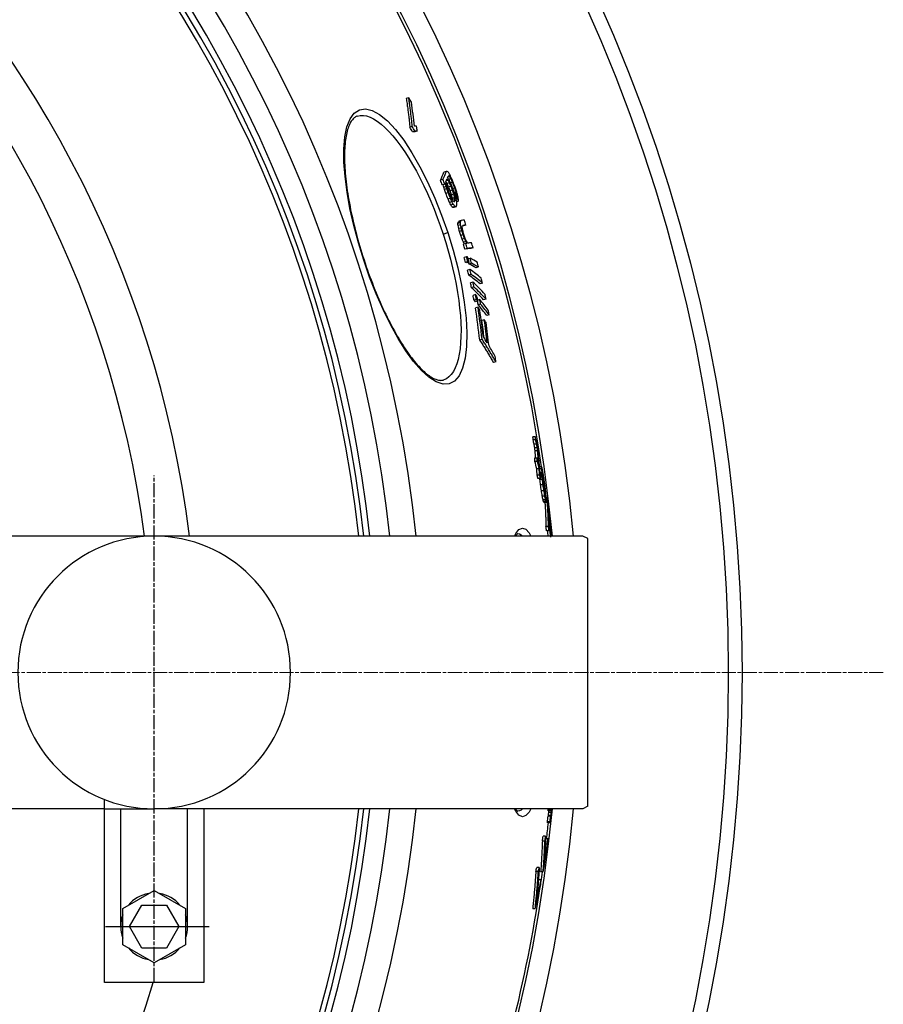
# Model space of a CAD drawing. Units: millimetres. Extents: x -4123 to 15949, y -1373 to 10031.
# Drawn here: x 6068 to 6417, y 1935 to 2333 of the extents above; entities that cross this region are included whole.
import ezdxf

# ---------------------------------------------------------------- set-up
doc = ezdxf.new("R2010")
doc.units = ezdxf.units.MM
doc.linetypes.add('CHAIN', pattern=[0.3543, 0.2362, -0.0295, 0.0591, -0.0295])
doc.linetypes.add('DASH_DOT', pattern=[0.37, 0.24, -0.06, 0.01, -0.06])
doc.layers.add('Středová značka (ISO)', color=1, linetype='DASH_DOT', lineweight=9)

msp = doc.modelspace()

# ---------------------------------------------------------------- linework, layer by layer
for p, q in [((6225.21, 2301.01), (6224.24, 2300.7)), ((6226.67, 2289.42), (6225.7, 2289.1)), ((6227.75, 2287.61), (6226.77, 2287.29)), ((6228.63, 2287.55), (6227.66, 2287.23)), ((6239.01, 2268.1), (6238.05, 2267.78)), ((6240.41, 2271.32), (6239.44, 2271)), ((6241.7, 2269.21), (6241.01, 2268.99)), ((6241.47, 2269.41), (6241.13, 2269.3)), ((6242.26, 2268.35), (6241.38, 2268.06)), ((6239.78, 2266.19), (6238.82, 2265.88)), ((6240.12, 2266.2), (6239.15, 2265.88)), ((6240.33, 2265.24), (6239.37, 2264.93)), ((6240.59, 2264.38), (6239.63, 2264.07)), ((6241.1, 2267.72), (6240.37, 2267.48)), ((6241.64, 2266.76), (6240.68, 2266.45)), ((6242.28, 2265.33), (6241.32, 2265.01)), ((6242.9, 2266.92), (6242.09, 2266.65)), ((6243.8, 2264.62), (6243.04, 2264.37)), ((6241.15, 2262.76), (6240.19, 2262.44)), ((6242.05, 2260.47), (6241.09, 2260.15)), ((6242.89, 2263.8), (6241.92, 2263.49)), ((6243.44, 2262.18), (6242.48, 2261.86)), ((6243.81, 2260.84), (6242.85, 2260.53)), ((6243.88, 2260.27), (6242.92, 2259.96)), ((6244.33, 2262.91), (6243.66, 2262.69)), ((6244.52, 2261.86), (6243.99, 2261.69)), ((6244.56, 2261.2), (6244.16, 2261.07)), ((6242.69, 2259.04), (6241.73, 2258.72)), ((6243.22, 2258.08), (6242.26, 2257.76)), ((6243.8, 2257.22), (6242.83, 2256.9)), ((6244.03, 2257.03), (6243.07, 2256.71)), ((6243.91, 2259.6), (6243.18, 2259.37)), ((6244.35, 2257.02), (6243.38, 2256.71)), ((6245.29, 2259.29), (6244.63, 2259.07)), ((6246.02, 2250.64), (6245.05, 2250.33)), ((6246.11, 2251.07), (6245.15, 2250.75)), ((6246.12, 2249.83), (6245.16, 2249.52)), ((6246.35, 2251.51), (6245.38, 2251.19)), ((6246.36, 2248.62), (6245.39, 2248.31)), ((6248.33, 2249.68), (6247.37, 2249.37)), ((6239.09, 2246.04), (6240.94, 2246.65)), ((6246.66, 2247.42), (6245.7, 2247.11)), ((6247.16, 2245.84), (6246.2, 2245.52)), ((6247.74, 2244.26), (6246.77, 2243.94)), ((6248.26, 2243.08), (6247.3, 2242.77)), ((6248.28, 2242.26), (6247.32, 2241.94)), ((6248.89, 2240.27), (6247.93, 2239.95)), ((6251.19, 2240.54), (6250.23, 2240.23)), ((6248.57, 2236.92), (6247.61, 2236.61)), ((6249.99, 2236.25), (6249.24, 2236.01)), ((6207.19, 2235.6), (6207.05, 2235.55)), ((6249.11, 2234.94), (6248.14, 2234.62)), ((6249.58, 2234.72), (6248.62, 2234.4)), ((6250.52, 2234.27), (6249.55, 2233.95)), ((6253.33, 2232.77), (6252.37, 2232.46)), ((6249.92, 2231.77), (6248.95, 2231.45)), ((6250.4, 2229.8), (6249.43, 2229.48)), ((6251.12, 2226.66), (6250.15, 2226.34)), ((6251.54, 2224.71), (6250.57, 2224.4)), ((6254.97, 2226.26), (6254.01, 2225.94)), ((6252.17, 2221.63), (6251.2, 2221.31)), ((6252.54, 2219.71), (6251.57, 2219.4)), ((6253.11, 2219.06), (6252.14, 2218.74)), ((6253.18, 2216.54), (6252.21, 2216.22)), ((6253.88, 2219.66), (6253.05, 2219.38)), ((6254.24, 2217.74), (6253.27, 2217.43)), ((6256.42, 2219.81), (6255.46, 2219.5)), ((6257.68, 2213.47), (6256.72, 2213.16)), ((6255.71, 2211.46), (6254.74, 2211.14)), ((6254.84, 2203.58), (6253.87, 2203.26)), ((6260.4, 2194.5), (6259.43, 2194.18)), ((6239.35, 2187.2), (6239.35, 2187.2)), ((6276.32, 2164.28), (6275.3, 2164.28)), ((6276.46, 2162.97), (6275.44, 2162.97)), ((6276.81, 2161.31), (6275.8, 2161.31)), ((6277.07, 2159.86), (6276.06, 2159.86)), ((6277.23, 2158.61), (6276.22, 2158.61)), ((6277.06, 2155.63), (6276.04, 2155.63)), ((6277.16, 2154.32), (6276.15, 2154.32)), ((6277.87, 2151.4), (6276.86, 2151.4)), ((6278.06, 2148.78), (6277.05, 2148.78)), ((6278.81, 2152.1), (6278.01, 2152.1)), ((6278.84, 2151.28), (6278.1, 2151.28)), ((6279.14, 2149.73), (6278.45, 2149.73)), ((6278.97, 2149.58), (6278.48, 2149.58)), ((6279.25, 2149.9), (6279.14, 2149.9)), ((6278.37, 2147.45), (6277.36, 2147.45)), ((6279.19, 2147), (6278.18, 2147)), ((6278.66, 2147.94), (6278.34, 2147.94)), ((6279.43, 2144.94), (6278.42, 2144.94)), ((6279.05, 2148.45), (6278.62, 2148.45)), ((6279.63, 2148.01), (6279.27, 2148.01)), ((6279.87, 2146.48), (6279.55, 2146.48)), ((6280, 2145.58), (6279.71, 2145.58)), ((6279.77, 2142.53), (6278.76, 2142.53)), ((6280.22, 2143.8), (6280.03, 2143.8)), ((6280.32, 2142.92), (6280.18, 2142.92)), ((6280.43, 2141.76), (6280.38, 2141.76)), ((6280.12, 2140.38), (6279.11, 2140.38)), ((6280.43, 2138.8), (6279.42, 2138.8)), ((6280.57, 2138.15), (6279.56, 2138.15)), ((6280.69, 2137.79), (6279.68, 2137.79)), ((6280.76, 2137.73), (6279.75, 2137.73)), ((6280.5, 2140.37), (6280.28, 2140.37)), ((6280.52, 2140.08), (6280.35, 2140.08)), ((6280.52, 2140.08), (6280.5, 2140.37)), ((6281.06, 2139.65), (6280.73, 2139.65)), ((6281.98, 2132.95), (6281.61, 2132.95)), ((6282.03, 2132.09), (6281.65, 2132.09)), ((6282.26, 2130.08), (6281.74, 2130.08)), ((6281.6, 2128.05), (6280.6, 2128.05)), ((6281.84, 2126.35), (6280.83, 2126.35)), ((6282.41, 2128.57), (6281.79, 2128.57)), ((6282.15, 2127.7), (6281.81, 2127.7)), ((6282.17, 2126.84), (6281.83, 2126.84)), ((6282.49, 2127.57), (6282.17, 2127.57)), ((6295.52, 2124.2), (6037.24, 2124.2)), ((6297.52, 2123.2), (6295.52, 2124.2)), ((6297.52, 2015.2), (6297.52, 2123.2)), ((6261.39, 2069.2), (6261.32, 2069.2)), ((6102.51, 1944.2), (6102.51, 2017.96)), ((6102.51, 2014.2), (6037.74, 2014.2)), ((6102.51, 2014.2), (6122.51, 2014.2)), ((6109.01, 1966.7), (6109.01, 2014.2)), ((6295.52, 2014.2), (6122.51, 2014.2)), ((6136.01, 1966.7), (6136.01, 2014.2)), ((6142.51, 2014.2), (6142.51, 1969.2)), ((6142.51, 2014.2), (6142.51, 1944.2)), ((6142.51, 2014.2), (6142.51, 1944.2)), ((6282.46, 2013.85), (6281.45, 2013.85)), ((6297.52, 2015.2), (6295.52, 2014.2)), ((6282.49, 2013.42), (6281.48, 2013.42)), ((6282.49, 2011.18), (6281.48, 2011.18)), ((6282.61, 2011.46), (6281.6, 2011.46)), ((6282.76, 2012.74), (6281.76, 2012.74)), ((6282.23, 2008.97), (6281.22, 2008.97)), ((6282.24, 2008.54), (6281.23, 2008.54)), ((6280.48, 2003.11), (6279.47, 2003.11)), ((6281.44, 2002.06), (6280.44, 2002.06)), ((6280.15, 2001.16), (6279.14, 2001.16)), ((6277.9, 1990.51), (6276.89, 1990.51)), ((6277.51, 1988.87), (6276.5, 1988.87)), ((6279.45, 1988.72), (6278.44, 1988.72)), ((6278.67, 1985.56), (6277.66, 1985.56)), ((6109.85, 1974), (6122.51, 1981.31)), ((6122.51, 1981.31), (6135.17, 1974)), ((6109.85, 1959.39), (6109.85, 1974)), ((6112.51, 1966.69), (6117.5, 1975.35)), ((6117.5, 1975.35), (6127.5, 1975.35)), ((6127.51, 1975.36), (6132.51, 1966.69)), ((6135.17, 1974), (6135.17, 1959.38)), ((6276.25, 1973.79), (6275.24, 1973.79)), ((6117.51, 1958.03), (6112.51, 1966.7)), ((6132.51, 1966.69), (6127.51, 1958.03)), ((6122.51, 1952.08), (6109.85, 1959.39)), ((6135.17, 1959.38), (6122.51, 1952.08)), ((6127.51, 1958.03), (6117.51, 1958.03)), ((6142.51, 1944.2), (6102.51, 1944.2))]:
    msp.add_line(p, q)
at = {"linetype": 'CHAIN', "ltscale": 23.990969}
msp.add_line((6122.51, 1944.37), (6122.51, 2148.7), dxfattribs=at)
at = {"ltscale": 0.19}
msp.add_line((6102.91, 1966.7), (6144.65, 1966.7), dxfattribs=at)
at = {"flags": 128}
for points in [[(6224.24, 2300.7), (6224.32, 2300.21), (6224.39, 2299.73), (6224.46, 2299.25), (6224.53, 2298.77), (6224.6, 2298.29), (6224.66, 2297.81), (6224.73, 2297.32), (6224.8, 2296.84), (6224.86, 2296.36), (6224.92, 2295.88), (6224.99, 2295.39), (6225.05, 2294.91), (6225.11, 2294.43), (6225.17, 2293.94), (6225.22, 2293.46), (6225.28, 2292.98), (6225.34, 2292.49), (6225.39, 2292.01), (6225.45, 2291.52), (6225.5, 2291.04), (6225.55, 2290.55), (6225.6, 2290.07), (6225.65, 2289.58), (6225.7, 2289.1)], [(6226.67, 2289.42), (6226.62, 2289.9), (6226.57, 2290.39), (6226.52, 2290.87), (6226.47, 2291.36), (6226.42, 2291.84), (6226.37, 2292.33), (6226.31, 2292.81), (6226.25, 2293.29), (6226.2, 2293.78), (6226.14, 2294.26), (6226.08, 2294.75), (6226.02, 2295.23), (6225.96, 2295.71), (6225.9, 2296.2), (6225.83, 2296.68), (6225.77, 2297.16), (6225.7, 2297.64), (6225.64, 2298.13), (6225.57, 2298.61), (6225.5, 2299.09), (6225.43, 2299.57), (6225.36, 2300.05), (6225.29, 2300.53), (6225.21, 2301.01)], [(6207.05, 2235.55), (6204.91, 2242.54), (6203.05, 2249.49), (6201.52, 2256.32), (6200.34, 2262.94), (6199.52, 2269.23), (6199.09, 2275.11), (6199.07, 2280.47), (6199.47, 2285.22), (6200.3, 2289.26), (6201.56, 2292.49), (6203.25, 2294.84), (6205.33, 2296.22), (6207.76, 2296.59), (6210.49, 2295.94), (6213.47, 2294.29), (6216.62, 2291.68), (6219.89, 2288.18), (6223.2, 2283.87), (6226.5, 2278.85), (6229.73, 2273.22), (6232.83, 2267.08), (6235.76, 2260.54), (6238.48, 2253.7), (6240.94, 2246.65)], [(6204.48, 2293.64), (6204.22, 2293.54), (6203.97, 2293.42), (6203.72, 2293.28), (6203.47, 2293.12), (6203.22, 2292.93), (6202.98, 2292.71), (6202.74, 2292.46), (6202.5, 2292.18), (6202.26, 2291.87), (6202.02, 2291.52), (6201.79, 2291.14), (6201.57, 2290.73), (6201.35, 2290.28), (6201.14, 2289.8), (6200.93, 2289.28), (6200.74, 2288.74), (6200.56, 2288.16), (6200.39, 2287.55), (6200.22, 2286.9), (6200.08, 2286.23), (6199.94, 2285.52), (6199.82, 2284.78), (6199.7, 2284.02), (6199.61, 2283.22), (6199.52, 2282.39), (6199.45, 2281.54), (6199.39, 2280.67), (6199.35, 2279.76), (6199.32, 2278.83), (6199.3, 2277.88), (6199.3, 2276.91), (6199.32, 2275.91), (6199.35, 2274.88), (6199.39, 2273.83), (6199.45, 2272.76), (6199.52, 2271.66), (6199.61, 2270.55), (6199.71, 2269.41), (6199.83, 2268.26), (6199.96, 2267.09), (6200.1, 2265.9), (6200.26, 2264.7), (6200.44, 2263.48), (6200.63, 2262.25), (6200.83, 2261), (6201.05, 2259.73), (6201.28, 2258.45), (6201.53, 2257.16), (6201.79, 2255.86), (6202.06, 2254.54), (6202.35, 2253.22), (6202.65, 2251.88), (6202.96, 2250.54), (6203.28, 2249.2), (6203.62, 2247.85), (6203.97, 2246.5), (6204.33, 2245.14), (6204.71, 2243.78), (6205.09, 2242.42), (6205.49, 2241.05), (6205.9, 2239.68), (6206.32, 2238.32), (6206.75, 2236.95), (6207.19, 2235.6)], [(6204.48, 2293.64), (6205.66, 2293.89), (6206.91, 2293.9), (6208.24, 2293.67), (6209.62, 2293.2), (6211.06, 2292.5), (6212.55, 2291.56), (6214.08, 2290.4), (6215.64, 2289.03), (6217.22, 2287.44), (6218.82, 2285.65), (6220.43, 2283.68), (6222.04, 2281.52), (6223.64, 2279.2), (6225.23, 2276.72), (6226.8, 2274.1), (6228.34, 2271.35), (6229.85, 2268.47), (6231.32, 2265.5), (6232.75, 2262.42), (6234.13, 2259.27), (6235.46, 2256.04), (6236.73, 2252.76), (6237.94, 2249.43), (6239.09, 2246.04)], [(6240.94, 2246.65), (6243.12, 2239.54), (6244.98, 2232.41), (6246.48, 2225.41), (6247.62, 2218.62), (6248.35, 2212.17), (6248.66, 2206.16), (6248.54, 2200.73), (6247.97, 2195.97), (6246.98, 2192), (6245.55, 2188.9), (6243.74, 2186.76), (6241.56, 2185.62), (6239.06, 2185.5), (6236.32, 2186.4), (6233.39, 2188.26), (6230.33, 2191.03), (6227.19, 2194.62), (6224.04, 2198.96), (6220.9, 2203.95), (6217.84, 2209.51), (6214.88, 2215.55), (6212.07, 2221.97), (6209.44, 2228.68), (6207.05, 2235.55)], [(6239.09, 2246.04), (6240.15, 2242.67), (6241.15, 2239.27), (6242.07, 2235.86), (6242.91, 2232.47), (6243.67, 2229.11), (6244.33, 2225.79), (6244.91, 2222.51), (6245.39, 2219.3), (6245.78, 2216.17), (6246.06, 2213.13), (6246.25, 2210.19), (6246.33, 2207.37), (6246.31, 2204.68), (6246.18, 2202.13), (6245.95, 2199.74), (6245.61, 2197.53), (6245.17, 2195.49), (6244.63, 2193.65), (6243.98, 2192.02), (6243.24, 2190.59), (6242.4, 2189.4), (6241.46, 2188.43), (6240.45, 2187.7), (6239.35, 2187.2)], [(6207.19, 2235.6), (6207.64, 2234.24), (6208.1, 2232.89), (6208.57, 2231.54), (6209.05, 2230.19), (6209.54, 2228.85), (6210.04, 2227.52), (6210.54, 2226.19), (6211.06, 2224.88), (6211.58, 2223.58), (6212.1, 2222.29), (6212.64, 2221.01), (6213.17, 2219.75), (6213.72, 2218.51), (6214.27, 2217.28), (6214.82, 2216.06), (6215.38, 2214.86), (6215.95, 2213.67), (6216.52, 2212.5), (6217.09, 2211.35), (6217.67, 2210.22), (6218.25, 2209.11), (6218.83, 2208.02), (6219.42, 2206.96), (6220, 2205.92), (6220.58, 2204.9), (6221.17, 2203.91), (6221.76, 2202.94), (6222.34, 2201.99), (6222.93, 2201.07), (6223.52, 2200.17), (6224.1, 2199.29), (6224.69, 2198.45), (6225.27, 2197.63), (6225.85, 2196.84), (6226.43, 2196.08), (6227, 2195.35), (6227.57, 2194.65), (6228.13, 2193.98), (6228.69, 2193.34), (6229.24, 2192.73), (6229.79, 2192.14), (6230.34, 2191.59), (6230.87, 2191.07), (6231.4, 2190.58), (6231.92, 2190.12), (6232.44, 2189.7), (6232.94, 2189.3), (6233.43, 2188.94), (6233.91, 2188.61), (6234.37, 2188.32), (6234.83, 2188.06), (6235.26, 2187.83), (6235.69, 2187.63), (6236.1, 2187.46), (6236.49, 2187.32), (6236.87, 2187.21), (6237.23, 2187.13), (6237.58, 2187.07), (6237.91, 2187.04), (6238.23, 2187.03), (6238.53, 2187.04), (6238.81, 2187.07), (6239.08, 2187.13), (6239.35, 2187.2)], [(6253.86, 2203.26), (6254.11, 2202.88), (6254.35, 2202.51), (6254.59, 2202.14), (6254.83, 2201.76), (6255.07, 2201.39), (6255.31, 2201.01), (6255.54, 2200.64), (6255.78, 2200.26), (6256.02, 2199.88), (6256.25, 2199.51), (6256.48, 2199.13), (6256.72, 2198.75), (6256.95, 2198.37), (6257.18, 2197.99), (6257.41, 2197.61), (6257.64, 2197.23), (6257.86, 2196.85), (6258.09, 2196.47), (6258.32, 2196.09), (6258.54, 2195.71), (6258.76, 2195.33), (6258.99, 2194.95), (6259.21, 2194.56), (6259.43, 2194.18)], [(6260.4, 2194.5), (6260.18, 2194.88), (6259.96, 2195.26), (6259.73, 2195.65), (6259.51, 2196.03), (6259.29, 2196.41), (6259.06, 2196.79), (6258.83, 2197.17), (6258.61, 2197.55), (6258.38, 2197.93), (6258.15, 2198.31), (6257.92, 2198.69), (6257.69, 2199.07), (6257.46, 2199.45), (6257.22, 2199.83), (6256.99, 2200.2), (6256.75, 2200.58), (6256.52, 2200.96), (6256.28, 2201.33), (6256.04, 2201.71), (6255.8, 2202.08), (6255.56, 2202.46), (6255.32, 2202.83), (6255.08, 2203.2), (6254.84, 2203.58)], [(6280.19, 2137.73), (6280.21, 2137.33), (6280.24, 2136.93), (6280.26, 2136.53), (6280.28, 2136.12), (6280.31, 2135.72), (6280.33, 2135.32), (6280.35, 2134.91), (6280.37, 2134.51), (6280.39, 2134.1), (6280.41, 2133.7), (6280.43, 2133.3), (6280.44, 2132.89), (6280.46, 2132.49), (6280.48, 2132.09), (6280.49, 2131.68), (6280.51, 2131.28), (6280.52, 2130.87), (6280.53, 2130.47), (6280.55, 2130.07), (6280.56, 2129.66), (6280.57, 2129.26), (6280.58, 2128.85), (6280.59, 2128.45), (6280.6, 2128.05)], [(6281.6, 2128.05), (6281.59, 2128.53), (6281.58, 2129.01), (6281.57, 2129.5), (6281.56, 2129.98), (6281.54, 2130.47), (6281.53, 2130.95), (6281.51, 2131.43), (6281.49, 2131.92), (6281.47, 2132.4), (6281.45, 2132.88), (6281.43, 2133.37), (6281.41, 2133.85), (6281.39, 2134.33), (6281.36, 2134.82), (6281.34, 2135.3), (6281.31, 2135.78), (6281.28, 2136.27), (6281.25, 2136.75), (6281.22, 2137.23), (6281.19, 2137.72), (6281.16, 2138.2), (6281.13, 2138.68), (6281.1, 2139.16), (6281.06, 2139.65)], [(6281.3, 2137.95), (6281.34, 2137.47), (6281.37, 2136.98), (6281.41, 2136.5), (6281.44, 2136.02), (6281.47, 2135.54), (6281.5, 2135.05), (6281.52, 2134.57), (6281.55, 2134.09), (6281.58, 2133.6), (6281.6, 2133.12), (6281.63, 2132.64), (6281.65, 2132.15), (6281.67, 2131.67), (6281.69, 2131.19), (6281.71, 2130.7), (6281.73, 2130.22), (6281.75, 2129.73), (6281.76, 2129.25), (6281.78, 2128.77), (6281.79, 2128.28), (6281.81, 2127.8), (6281.82, 2127.32), (6281.83, 2126.83), (6281.84, 2126.35)], [(6280.48, 2003.11), (6280.46, 2002.66), (6280.45, 2002.21), (6280.43, 2001.76), (6280.42, 2001.3), (6280.4, 2000.85), (6280.38, 2000.4), (6280.36, 1999.94), (6280.34, 1999.49), (6280.32, 1999.04), (6280.3, 1998.59), (6280.28, 1998.13), (6280.25, 1997.68), (6280.23, 1997.23), (6280.2, 1996.78), (6280.18, 1996.33), (6280.15, 1995.87), (6280.12, 1995.42), (6280.09, 1994.97), (6280.07, 1994.52), (6280.04, 1994.07), (6280.01, 1993.62), (6279.97, 1993.17), (6279.94, 1992.72), (6279.91, 1992.27)], [(6279.14, 2001.16), (6279.12, 2000.64), (6279.1, 2000.12), (6279.09, 1999.6), (6279.06, 1999.08), (6279.04, 1998.56), (6279.02, 1998.04), (6279, 1997.52), (6278.97, 1997), (6278.95, 1996.48), (6278.92, 1995.96), (6278.89, 1995.44), (6278.86, 1994.92), (6278.84, 1994.41), (6278.8, 1993.89), (6278.77, 1993.37), (6278.74, 1992.85), (6278.71, 1992.34), (6278.67, 1991.82), (6278.63, 1991.3), (6278.6, 1990.79), (6278.56, 1990.27), (6278.52, 1989.75), (6278.48, 1989.24), (6278.44, 1988.72)], [(6279.45, 1988.72), (6279.49, 1989.24), (6279.53, 1989.75), (6279.57, 1990.27), (6279.61, 1990.79), (6279.64, 1991.3), (6279.68, 1991.82), (6279.72, 1992.34), (6279.75, 1992.85), (6279.78, 1993.37), (6279.81, 1993.89), (6279.85, 1994.41), (6279.87, 1994.92), (6279.9, 1995.44), (6279.93, 1995.96), (6279.96, 1996.48), (6279.98, 1997), (6280.01, 1997.52), (6280.03, 1998.04), (6280.05, 1998.56), (6280.07, 1999.08), (6280.09, 1999.6), (6280.11, 2000.12), (6280.13, 2000.64), (6280.15, 2001.16)], [(6277.9, 1990.51), (6277.87, 1989.96), (6277.83, 1989.41), (6277.8, 1988.87), (6277.76, 1988.32), (6277.72, 1987.77), (6277.68, 1987.22), (6277.64, 1986.68), (6277.6, 1986.13), (6277.56, 1985.58), (6277.52, 1985.03), (6277.48, 1984.48), (6277.43, 1983.94), (6277.39, 1983.39), (6277.34, 1982.84), (6277.3, 1982.29), (6277.25, 1981.74), (6277.2, 1981.19), (6277.16, 1980.64), (6277.11, 1980.1), (6277.06, 1979.55), (6277, 1979), (6276.95, 1978.45), (6276.9, 1977.9), (6276.84, 1977.35)], [(6276.5, 1988.87), (6276.46, 1988.24), (6276.42, 1987.61), (6276.38, 1986.98), (6276.33, 1986.36), (6276.29, 1985.73), (6276.24, 1985.1), (6276.2, 1984.47), (6276.15, 1983.84), (6276.1, 1983.22), (6276.05, 1982.59), (6276, 1981.96), (6275.95, 1981.33), (6275.9, 1980.7), (6275.84, 1980.07), (6275.79, 1979.44), (6275.73, 1978.82), (6275.67, 1978.19), (6275.61, 1977.56), (6275.55, 1976.93), (6275.49, 1976.3), (6275.43, 1975.67), (6275.37, 1975.04), (6275.3, 1974.41), (6275.24, 1973.79)], [(6276.25, 1973.79), (6276.32, 1974.41), (6276.38, 1975.04), (6276.44, 1975.67), (6276.51, 1976.3), (6276.57, 1976.93), (6276.63, 1977.56), (6276.69, 1978.19), (6276.74, 1978.82), (6276.8, 1979.44), (6276.86, 1980.07), (6276.91, 1980.7), (6276.96, 1981.33), (6277.02, 1981.96), (6277.07, 1982.59), (6277.12, 1983.22), (6277.16, 1983.84), (6277.21, 1984.47), (6277.26, 1985.1), (6277.3, 1985.73), (6277.35, 1986.36), (6277.39, 1986.98), (6277.43, 1987.61), (6277.47, 1988.24), (6277.51, 1988.87)]]:
    msp.add_lwpolyline(points, dxfattribs=at)
for points in [[(6267.92, 2124.2), (6268.41, 2125.21), (6269.72, 2126.81), (6271.08, 2127.39), (6272.45, 2126.95), (6273.81, 2125.49), (6274.51, 2124.2)], [(6269.25, 2125.2), (6269.23, 2125.19), (6269.19, 2125.16), (6269.11, 2125.1), (6269.01, 2125.02), (6268.89, 2124.91), (6268.75, 2124.76), (6268.6, 2124.58), (6268.43, 2124.37), (6268.31, 2124.2)], [(6269.24, 2125.19), (6269.92, 2125.06), (6270.6, 2124.69), (6271.14, 2124.2)], [(6274.51, 2014.2), (6273.81, 2012.9), (6272.45, 2011.44), (6271.08, 2011), (6269.72, 2011.58), (6268.41, 2013.18), (6267.92, 2014.2)], [(6268.32, 2014.2), (6268.43, 2014.04), (6268.6, 2013.82), (6268.75, 2013.64), (6268.89, 2013.5), (6269.01, 2013.38), (6269.11, 2013.29), (6269.19, 2013.24), (6269.23, 2013.2), (6269.25, 2013.19)], [(6271.14, 2014.2), (6270.6, 2013.7), (6269.92, 2013.33), (6269.24, 2013.2)]]:
    msp.add_lwpolyline(points)
for radius in [660.5, 654.97]:
    msp.add_circle((5699.22, 2069.2), radius)
for centre, radius, start, end in [((5699.22, 2069.2), 595, 5.30382, 174.74463), ((5699.22, 2069.2), 595, 5.30382, 174.74463), ((5699.22, 2069.2), 586.54, 5.38057, 174.66859), ((5699.22, 2069.2), 585.5, 8.14025, 109.1182), ((5699.22, 2069.2), 531.82, 5.936, 174.1182), ((5699.22, 2069.2), 521.32, 6.056, 173.9994), ((5699.22, 2069.2), 513.29, 6.1511, 173.9051), ((5699.22, 2069.2), 510.83, 6.1809, 173.8756), ((5699.22, 2069.2), 508.84, 6.2052, 173.8515), ((5699.22, 2069.2), 441, 7.1644, 170.2083), ((5699.22, 2069.2), 423, 7.471, 169.7872), ((6122.51, 2069.2), 55, 90, 270), ((6122.51, 2069.2), 55, 270, 90), ((5699.22, 2069.2), 595, 185.25557, 354.69618), ((5699.22, 2069.2), 595, 185.25557, 354.69618), ((5699.22, 2069.2), 586.54, 185.33162, 354.61943), ((5699.22, 2069.2), 531.82, 185.882, 354.064), ((5699.22, 2069.2), 521.32, 186.0009, 353.944), ((5699.22, 2069.2), 513.29, 186.0951, 353.8489), ((5699.22, 2069.2), 510.83, 186.1246, 353.8191), ((5699.22, 2069.2), 508.84, 186.1487, 353.7948), ((5699.22, 2069.2), 585.5, 353.41586, 354.05409), ((5699.22, 2069.2), 441, 189.7917, 343.534), ((5699.22, 2069.2), 585.5, 351.70598, 352.10023), ((5699.22, 2069.2), 585.5, 345.89188, 351.51522), ((6122.51, 1966.7), 13.5, 99.675, 140.333), ((6122.51, 1966.7), 13.5, 39.685, 80.319), ((6122.51, 1966.7), 13.5, 159.695, 200.309), ((6122.51, 1966.7), 13.5, 339.677, 20.318), ((6122.51, 1966.7), 13.5, 219.693, 260.303), ((6122.51, 1966.7), 13.5, 279.692, 320.3)]:
    msp.add_arc(centre, radius, start, end)
for centre, major_axis, ratio, start_param, end_param in [((5679.12, 2024.3), (585.07, 191.66), 0.819011, 0.1813, 0.18543), ((5601.03, 2131.74), (617.02, 202.12), 0.573778, 6.162044, 6.187755), ((5681.91, 2014.55), (582.11, 190.69), 0.819011, 0.179519, 0.183668), ((5681.9, 2014.54), (583.07, 191), 0.819011, 0.179238, 0.183381), ((5581.94, 2064.98), (663.65, 217.4), 0.087019, 0.201258, 0.206945), ((5601.58, 2129.91), (617.51, 202.28), 0.573778, 6.161128, 6.166404), ((5582.58, 2062.9), (662.84, 217.13), 0.08702, 0.205271, 0.210969), ((5582.58, 2062.9), (663.8, 217.45), 0.08702, 0.20497, 0.21066), ((5581.19, 2075.1), (659.74, 216.12), 0.181758, 6.112992, 6.134101), ((5581.19, 2075.1), (660.69, 216.43), 0.181758, 6.113236, 6.134314), ((5701.77, 2050.93), (550.72, 180.41), 0.983343, 0.065114, 0.068717), ((5581.83, 2073.17), (660.82, 216.47), 0.181758, 6.119995, 6.126194), ((5587.47, 2046.78), (664.75, 217.76), 0.089893, 0.157207, 0.161686), ((5616.45, 2017.9), (646.76, 211.86), 0.385318, 0.16453, 0.166801), ((5581.85, 2073.17), (660.8, 216.46), 0.181758, 6.129291, 6.134243), ((5638.9, 2014.47), (625.68, 204.96), 0.558103, 0.147875, 0.147974), ((5603.01, 2027.27), (656.56, 215.07), 0.269144, 0.165212, 0.166603), ((5614.96, 2022.79), (646.87, 211.9), 0.385318, 0.155478, 0.157746), ((5639.65, 2012.02), (626.46, 205.22), 0.558104, 0.152286, 0.154114), ((5586.27, 2048.16), (665.4, 217.97), 0.057264, 0.15746, 0.159995), ((5661.86, 2016.89), (603.96, 197.84), 0.710539, 0.132693, 0.135094), ((5602.47, 2028.96), (656.57, 215.08), 0.269148, 0.158352, 0.159741), ((5675.86, 2017.93), (589.38, 193.07), 0.793112, 0.123776, 0.125296), ((5638.89, 2014.47), (626.64, 205.27), 0.558103, 0.145715, 0.148454), ((5687.09, 2028.91), (575.56, 188.54), 0.872308, 0.104342, 0.106534), ((5692.41, 2033.58), (568.62, 186.27), 0.907815, 0.092865, 0.095753), ((5692.23, 2034.15), (568.82, 186.33), 0.907815, 0.092307, 0.095194), ((5701.77, 2050.94), (549.76, 180.09), 0.983343, 0.065221, 0.06883), ((5611.84, 2110.36), (617.19, 202.18), 0.595632, 6.160111, 6.160372), ((5648.96, 2112.25), (580.1, 190.03), 0.81784, 6.205581, 6.207538), ((5682.22, 2094.97), (553.56, 181.33), 0.95843, 6.260216, 6.261823), ((5696.62, 2075.69), (546.19, 178.92), 0.997743, 0.014397, 0.01739), ((5581.82, 2073.16), (660.84, 216.48), 0.181758, 6.113169, 6.116893), ((5611.84, 2110.37), (618.16, 202.49), 0.595632, 6.160285, 6.161752), ((5648.95, 2112.26), (581.07, 190.35), 0.81784, 6.205686, 6.207639), ((5625.99, 2112.86), (603.54, 197.71), 0.689719, 6.178979, 6.181392), ((5663.28, 2012.15), (602.39, 197.33), 0.710539, 0.137908, 0.139672), ((5682.22, 2094.97), (554.53, 181.65), 0.95843, 6.260241, 6.261845), ((5670.87, 2102.97), (563.14, 184.47), 0.915123, 6.2397, 6.242255), ((5696.62, 2075.7), (547.16, 179.24), 0.997743, 0.014369, 0.017357), ((5693.15, 2031.18), (566.8, 185.67), 0.907815, 0.095388, 0.098285), ((5696.66, 2075.59), (547.51, 179.35), 0.997743, 0.015248, 0.018234), ((5663.27, 2012.14), (603.35, 197.65), 0.710539, 0.137702, 0.140107), ((5701.24, 2052.6), (551.55, 180.68), 0.983343, 0.056266, 0.059142), ((5693.15, 2031.17), (567.77, 185.99), 0.907815, 0.095241, 0.098134), ((5692.93, 2031.88), (568.03, 186.07), 0.907815, 0.094542, 0.097433), ((5701.24, 2052.59), (552.51, 180.99), 0.983343, 0.056174, 0.059045), ((5701.14, 2052.9), (552.82, 181.09), 0.983343, 0.054823, 0.059128), ((5700.91, 2053.64), (553.54, 181.33), 0.983343, 0.055018, 0.059317), ((5700.83, 2053.89), (553.77, 181.4), 0.983343, 0.055085, 0.059382), ((5683.64, 2090.84), (557.37, 182.58), 0.95843, 6.263574, 6.266765), ((5696.98, 2074.61), (550.37, 180.3), 0.997743, 0.015447, 0.018418), ((5701.77, 2050.93), (549.76, 180.09), 0.983343, 0.054401, 0.058729), ((5694.37, 2027.13), (565.22, 185.16), 0.907815, 0.092154, 0.095059), ((5701.77, 2050.93), (550.73, 180.41), 0.983343, 0.054312, 0.058632), ((5701.67, 2051.24), (551.07, 180.52), 0.983343, 0.054393, 0.058711), ((5696.82, 2075.08), (548.08, 179.54), 0.997743, 0.013274, 0.016257), ((5694.37, 2027.12), (566.19, 185.47), 0.907815, 0.092015, 0.094915), ((5677.65, 2011.82), (588.16, 192.67), 0.793111, 0.121517, 0.124564), ((5671.99, 2099.76), (563.69, 184.65), 0.915123, 6.237248, 6.2398), ((5614.62, 2102.69), (618.33, 202.55), 0.595632, 6.163852, 6.165319), ((5696.82, 2075.08), (549.05, 179.85), 0.997743, 0.013257, 0.016234), ((5601.1, 2094.53), (634.23, 207.76), 0.477898, 6.14838, 6.149249), ((5696.86, 2074.96), (549.4, 179.97), 0.997743, 0.012704, 0.01568), ((5671.99, 2099.77), (564.65, 184.97), 0.915123, 6.23731, 6.239858), ((5614.61, 2102.69), (619.3, 202.87), 0.595632, 6.164022, 6.165486), ((5601.1, 2094.53), (635.19, 208.08), 0.477898, 6.147413, 6.14944), ((5672.24, 2099.04), (564.98, 185.07), 0.915123, 6.237952, 6.240498), ((5651.29, 2105.71), (582.97, 190.97), 0.817839, 6.205519, 6.20844), ((5629.11, 2104.24), (605.15, 198.23), 0.689719, 6.187898, 6.190303), ((5672.88, 2097.21), (565.76, 185.33), 0.915123, 6.243855, 6.246397), ((5601.74, 2092.76), (635.36, 208.13), 0.477898, 6.157565, 6.159589), ((5701.06, 2053.14), (553.07, 181.17), 0.983343, 0.046284, 0.049868), ((5652.11, 2103.44), (583.57, 191.16), 0.817839, 6.212899, 6.215815), ((5602.3, 2091.18), (635.51, 208.18), 0.4779, 6.15639, 6.160438), ((5665.43, 2004.71), (601.34, 196.99), 0.710539, 0.13589, 0.138302), ((5642.64, 2001.72), (624.75, 204.66), 0.558103, 0.152294, 0.155045), ((5665.42, 2004.7), (602.3, 197.3), 0.710539, 0.135689, 0.138097), ((5606.61, 2015.35), (655.53, 214.74), 0.269148, 0.169055, 0.170449), ((5618.95, 2009.38), (646.54, 211.79), 0.385318, 0.164615, 0.166887), ((5590.24, 2035.65), (664.75, 217.76), 0.057264, 0.169251, 0.171793), ((5642.63, 2001.71), (625.71, 204.97), 0.558103, 0.152071, 0.154817), ((5594.2, 2029.89), (663.81, 217.45), 0.132323, 0.169366, 0.171316), ((5584.69, 2064.68), (661.29, 216.62), 0.181758, 6.120908, 6.124625), ((5606.6, 2015.35), (656.48, 215.05), 0.269148, 0.16881, 0.170202), ((5590.24, 2035.65), (665.7, 218.07), 0.057264, 0.169007, 0.171545), ((5585.35, 2062.75), (661.38, 216.65), 0.181758, 6.120209, 6.125164), ((5615.18, 2101.11), (619.51, 202.94), 0.595636, 6.163529, 6.164992), ((5595.78, 2086.82), (643.15, 210.68), 0.410356, 6.140333, 6.142949), ((5589.57, 2068.72), (654.55, 214.42), 0.278424, 6.11836, 6.120336), ((5626.67, 2104.42), (606.37, 198.63), 0.675424, 6.15603, 6.157912), ((5587.01, 2054.67), (661.67, 216.75), 0.159369, 6.115327, 6.118485), ((5648.92, 2106.96), (583.62, 191.18), 0.807384, 6.179423, 6.181898), ((5676.6, 2097.98), (559.22, 183.19), 0.935384, 6.218751, 6.220999), ((5589.57, 2068.72), (655.51, 214.73), 0.278424, 6.118597, 6.120571), ((5626.66, 2104.43), (607.34, 198.95), 0.675424, 6.156215, 6.158093), ((5587, 2054.67), (662.62, 217.06), 0.159369, 6.115569, 6.118722), ((5648.91, 2106.97), (584.59, 191.5), 0.807384, 6.179574, 6.182045), ((5590.85, 2032.69), (666.02, 218.17), 0.033327, 0.155737, 0.167426), ((5676.59, 2097.99), (560.19, 183.51), 0.935384, 6.218845, 6.22109), ((5587.65, 2052.77), (662.67, 217.07), 0.159372, 6.114912, 6.118065), ((5627.14, 2103.1), (607.55, 199.02), 0.675422, 6.155566, 6.157444), ((5662.84, 2103.63), (572.25, 187.46), 0.874954, 6.197345, 6.198905), ((5591.5, 2030.71), (665.07, 217.86), 0.033327, 0.155943, 0.160322), ((5591.5, 2030.71), (666.02, 218.17), 0.033327, 0.155719, 0.167407), ((5698.17, 2072.04), (549.4, 179.98), 0.999444, 6.278943, 6.282547), ((5698.05, 2072.39), (546.27, 178.95), 0.999444, 6.272537, 6.275436), ((5701.62, 2047.13), (550.8, 180.43), 0.976624, 0.030607, 0.033576), ((5698.05, 2072.39), (547.24, 179.26), 0.999444, 6.272571, 6.275465), ((5683.35, 2092.65), (555.57, 181.99), 0.960135, 6.229721, 6.232668), ((5701.62, 2047.12), (551.77, 180.75), 0.976624, 0.030567, 0.033531), ((5701.54, 2047.41), (552.04, 180.83), 0.976624, 0.029934, 0.032897), ((5686.69, 2013.02), (577.32, 189.12), 0.844896, 0.085465, 0.087964), ((5686.5, 2013.65), (577.52, 189.18), 0.844896, 0.084042, 0.086539), ((5686.69, 2013.03), (576.35, 188.8), 0.844896, 0.085588, 0.088091), ((5669.16, 1998.94), (598.12, 195.93), 0.723047, 0.112186, 0.113934), ((5698.05, 2072.39), (546.27, 178.94), 0.999444, 6.2624, 6.266025), ((5594.47, 2021.6), (664.96, 217.83), 0.033327, 0.155883, 0.175615), ((5669.16, 1998.93), (599.09, 196.25), 0.723047, 0.111868, 0.11377), ((5593.82, 2023.58), (665.95, 218.15), 0.033327, 0.172287, 0.17537), ((5698.05, 2072.39), (547.24, 179.26), 0.999444, 6.262435, 6.266053), ((5668.95, 1999.65), (599.23, 196.29), 0.723047, 0.110071, 0.111972), ((5594.47, 2021.6), (665.91, 218.14), 0.033327, 0.155659, 0.175362), ((5593.82, 2023.58), (665.95, 218.15), 0.033327, 0.155669, 0.169822), ((5698.17, 2072.04), (549.4, 179.97), 0.999444, 6.262377, 6.265981), ((5691, 2085.22), (548.18, 179.57), 0.985679, 6.227826, 6.231442), ((5604.02, 2003.62), (661.83, 216.8), 0.168635, 0.177156, 0.18026), ((5691, 2085.23), (549.15, 179.89), 0.985679, 6.227914, 6.231525), ((5691.1, 2084.94), (549.51, 180.01), 0.985679, 6.227846, 6.231454), ((5604.04, 2003.63), (661.82, 216.8), 0.168635, 0.151142, 0.170952), ((5691.29, 2084.38), (550.22, 180.24), 0.985679, 6.227707, 6.231311), ((5604.64, 2001.68), (660.78, 216.46), 0.168635, 0.177345, 0.180454), ((5604.64, 2001.68), (661.74, 216.77), 0.168635, 0.177089, 0.180194), ((5691.29, 2084.37), (549.26, 179.92), 0.985679, 6.227618, 6.22888), ((5604.66, 2001.69), (660.76, 216.45), 0.168635, 0.151289, 0.171131), ((5604.66, 2001.69), (661.72, 216.76), 0.168635, 0.151072, 0.170885), ((5691.9, 2082.56), (552.33, 180.93), 0.985679, 6.227255, 6.230845), ((5686.11, 2090.96), (551.38, 180.62), 0.97094, 6.20549, 6.209092), ((5612.21, 1990.34), (656.32, 215), 0.239321, 0.146356, 0.175695), ((5611.61, 1992.25), (657.42, 215.35), 0.239321, 0.146247, 0.175536), ((5686.1, 2090.97), (552.34, 180.94), 0.97094, 6.205613, 6.209207), ((5612.21, 1990.34), (657.27, 215.31), 0.239321, 0.146147, 0.175443), ((5687.4, 2087.17), (555.42, 181.94), 0.97094, 6.204682, 6.208257), ((5680.51, 2095.8), (555.61, 182.01), 0.95114, 6.183662, 6.187243), ((5620.46, 1980.51), (650.5, 213.09), 0.30876, 0.139729, 0.1693), ((5619.88, 1982.37), (651.64, 213.46), 0.30876, 0.139658, 0.169177), ((5680.51, 2095.81), (556.58, 182.32), 0.95114, 6.183821, 6.187395), ((5620.46, 1980.51), (651.45, 213.4), 0.30876, 0.139531, 0.169058), ((5674.34, 2099.58), (560.81, 183.71), 0.926381, 6.162474, 6.16603), ((5628.59, 1974.2), (644.71, 211.19), 0.376589, 0.158034, 0.16121), ((5674.34, 2099.59), (561.78, 184.03), 0.926381, 6.162666, 6.166216), ((5674.57, 2098.95), (562.1, 184.13), 0.926381, 6.162518, 6.166065), ((5682.22, 2090.88), (559.53, 183.29), 0.95114, 6.182627, 6.186183), ((5629.14, 1972.41), (643.53, 210.81), 0.376589, 0.158113, 0.161296), ((5629.14, 1972.4), (644.49, 211.12), 0.376589, 0.157888, 0.161066), ((5675.03, 2097.65), (561.76, 184.02), 0.926381, 6.162024, 6.164972), ((5646.96, 1968.16), (626.99, 205.39), 0.517943, 0.13501, 0.138916), ((5659.44, 2103.46), (576.1, 188.72), 0.855415, 6.108341, 6.133415), ((5629.23, 1972.44), (643.44, 210.78), 0.376589, 0.131438, 0.151753), ((5628.68, 1974.24), (644.62, 211.16), 0.376589, 0.131408, 0.151685), ((5675.02, 2097.66), (562.73, 184.34), 0.926381, 6.162216, 6.16576), ((5629.23, 1972.44), (644.39, 211.09), 0.376589, 0.131253, 0.151538), ((5659.45, 2103.45), (575.13, 188.4), 0.855415, 6.108064, 6.133181), ((5659.83, 2102.38), (576.43, 188.83), 0.855415, 6.112295, 6.133172), ((5676.47, 2093.53), (564.56, 184.94), 0.926381, 6.161228, 6.16476), ((5660.71, 2100.02), (576.12, 188.72), 0.855415, 6.11596, 6.129622), ((5647.43, 1966.89), (626.69, 205.29), 0.517943, 0.122488, 0.12639), ((5660.7, 2100.03), (577.09, 189.04), 0.855415, 6.111785, 6.129863), ((5661.09, 2098.94), (577.38, 189.14), 0.855415, 6.111546, 6.129616), ((5649.92, 1958.44), (625.16, 204.79), 0.517943, 0.125352, 0.133833), ((5650.06, 1958.49), (625.01, 204.74), 0.517943, 0.107114, 0.121441), ((5662.63, 2094.97), (578.29, 189.44), 0.855415, 6.106481, 6.110653), ((5658.13, 2124.8), (619.3, 0), 0.770208, 0.080093, 0.082851), ((5660.49, 2081.01), (623.88, 0), 0.779027, 0.165989, 0.169445), ((5692.01, 2064.54), (592.42, 0), 0.960665, 0.168277, 0.170867), ((5657.07, 2084.53), (628.12, 0), 0.75799, 0.164201, 0.168295), ((5658.12, 2124.81), (620.32, 0), 0.770208, 0.07994, 0.082693), ((5660.48, 2081.01), (624.9, 0), 0.779027, 0.165715, 0.169166), ((5672.77, 2073.7), (612.87, 0), 0.851977, 0.168427, 0.170613), ((5692.01, 2064.54), (593.42, 0), 0.960665, 0.167994, 0.170579), ((5692.01, 2065), (593.47, 0), 0.960665, 0.167009, 0.169594), ((5686.29, 2093.39), (594.08, 0), 0.930087, 0.118315, 0.120592), ((5657.94, 2122.65), (620.04, 0), 0.770208, 0.069109, 0.075358), ((5686.29, 2093.39), (595.09, 0), 0.930087, 0.118103, 0.120376), ((5694.06, 2082.01), (588.63, 0), 0.9722, 0.133059, 0.136308), ((5657.93, 2122.66), (621.06, 0), 0.770208, 0.062851, 0.075214), ((5657.94, 2121.48), (621.35, 0), 0.770208, 0.062528, 0.076258), ((5657.84, 2125.26), (619.46, 0), 0.770208, 0.06094, 0.063693), ((5638.14, 2090.17), (645.89, 0), 0.637793, 0.149192, 0.156372), ((5638.17, 2091.39), (646.78, 0), 0.637793, 0.149211, 0.156381), ((5657.83, 2125.27), (620.48, 0), 0.770208, 0.060819, 0.063568), ((5638.13, 2090.17), (646.91, 0), 0.637793, 0.148951, 0.15612), ((5657.78, 2122.65), (620.2, 0), 0.770208, 0.054727, 0.060225), ((5637.96, 2087.72), (646.22, 0), 0.637793, 0.145416, 0.148676), ((5657.77, 2122.66), (621.22, 0), 0.770208, 0.054617, 0.060106), ((5637.94, 2087.73), (647.24, 0), 0.637793, 0.145183, 0.148436), ((5637.98, 2091.37), (646.97, 0), 0.637793, 0.140749, 0.145955), ((5657.77, 2121.47), (621.52, 0), 0.770208, 0.054297, 0.059784), ((5637.94, 2090.15), (647.09, 0), 0.637793, 0.140492, 0.145696), ((5657.82, 2119.57), (621.93, 0), 0.770208, 0.059272, 0.062013), ((5586.26, 2150.19), (693.83, 0), 0.04569, 0.057989, 0.060569), ((5614.28, 2146.05), (664.66, 0), 0.469831, 0.016756, 0.019392), ((5654.64, 2084.63), (630.57, 0), 0.74573, 0.138877, 0.142214), ((5603.89, 2127.72), (678.37, 0), 0.361159, 0.096601, 0.099372), ((5654.49, 2083.08), (630.82, 0), 0.74573, 0.123837, 0.14183), ((5641.09, 2129.06), (638.62, 0), 0.666248, 0.045581, 0.04825), ((5638.41, 2098.5), (645.96, 0), 0.641732, 0.12323, 0.127829), ((5606.76, 2148.09), (672.39, 0), 0.401985, 0.006046, 0.008044), ((5594.17, 2136.24), (687.41, 0), 0.241461, 0.082381, 0.084589), ((5638.37, 2097.26), (646.11, 0), 0.641732, 0.122704, 0.127301), ((5671.6, 2076.62), (613.93, 0), 0.846952, 0.136375, 0.140545), ((5667.22, 2108.99), (612.69, 0), 0.824452, 0.075312, 0.076197), ((5695.17, 2079.36), (587.09, 0), 0.978404, 0.114406, 0.118028), ((5696.22, 2064.78), (587.87, 0), 0.983948, 0.13482, 0.139016), ((5667.22, 2109), (613.7, 0), 0.824452, 0.075171, 0.078035), ((5695.17, 2079.37), (588.09, 0), 0.978404, 0.114206, 0.117821), ((5641.05, 2127.63), (638.95, 0), 0.666248, 0.043933, 0.045266), ((5654.45, 2082.06), (630.92, 0), 0.74573, 0.124252, 0.138241), ((5692.77, 2082.44), (590.33, 0), 0.965533, 0.109717, 0.112315), ((5696.22, 2064.78), (588.87, 0), 0.983948, 0.134592, 0.13878), ((5697.61, 2065.72), (587.4, 0), 0.991378, 0.133711, 0.136309), ((5678.69, 2072.16), (606.99, 0), 0.887369, 0.138438, 0.1413), ((5684.64, 2070.07), (601.07, 0), 0.920653, 0.137815, 0.140033), ((5693.12, 2066.79), (592.5, 0), 0.967147, 0.137924, 0.139518), ((5698.8, 2071.25), (585.95, 0), 0.997773, 0.124408, 0.127482), ((5697.61, 2067.05), (587.83, 0), 0.991378, 0.133456, 0.136052), ((5671.5, 2070.35), (613.21, 0), 0.846952, 0.135259, 0.139434), ((5671.51, 2071.17), (614.19, 0), 0.846952, 0.135056, 0.139224), ((5671.5, 2070.35), (614.21, 0), 0.846952, 0.135036, 0.139204), ((5626.26, 2098.41), (658.34, 0), 0.557734, 0.114197, 0.116828), ((5698.8, 2071.13), (586.06, 0), 0.997773, 0.123918, 0.125966), ((5685.52, 2087.79), (597.77, 0), 0.926295, 0.099729, 0.101322), ((5674.35, 2097.62), (608.23, 0), 0.864749, 0.084016, 0.086231), ((5685.52, 2087.12), (597.94, 0), 0.92629, 0.098601, 0.101787), ((5641.07, 2121.35), (640.09, 0), 0.666248, 0.046553, 0.047884), ((5659.16, 2108.13), (622.89, 0), 0.777658, 0.065081, 0.069243), ((5635.44, 2090.73), (648.58, 0), 0.62336, 0.119196, 0.123135), ((5617.64, 2103.36), (665.7, 0), 0.491237, 0.106613, 0.108608), ((5593.81, 2124.43), (688.1, 0), 0.241461, 0.080496, 0.082701), ((5585.88, 2135.92), (695.02, 0), 0.045693, 0.057285, 0.059002), ((5635.43, 2090.73), (649.59, 0), 0.62336, 0.119003, 0.122936), ((5603.52, 2116.68), (679.92, 0), 0.361151, 0.094721, 0.096104), ((5585.93, 2138), (695.73, 0), 0.04569, 0.057616, 0.060189), ((5617.63, 2103.36), (666.71, 0), 0.491237, 0.106443, 0.108435), ((5595.07, 2143.05), (685.54, 0), 0.270464, 6.265814, 6.267196), ((5593.81, 2124.43), (689.11, 0), 0.241461, 0.080371, 0.082573), ((5585.87, 2135.92), (696.03, 0), 0.045693, 0.0572, 0.058914), ((5622.55, 2130.38), (658.41, 0), 0.537442, 0.022228, 0.026159), ((5595.04, 2141.09), (685.83, 0), 0.270477, 6.265069, 6.267833), ((5665.8, 2080.26), (619.57, 0), 0.814604, 0.114548, 0.117934), ((5687.52, 2070.47), (598.18, 0), 0.937158, 0.107406, 0.111671), ((5617.98, 2122.64), (664.32, 0), 0.501213, 0.028404, 0.030968), ((5689.54, 2069.31), (596.18, 0), 0.948124, 0.107708, 0.111296), ((5695.59, 2068.22), (590.1, 0), 0.980682, 0.105698, 0.107949), ((5698.72, 2070.68), (586.58, 0), 0.997354, 0.099116, 0.101707), ((5698.72, 2070.56), (586.64, 0), 0.997354, 0.09793, 0.10052), ((5665.65, 2069.98), (619.07, 0), 0.814604, 0.112004, 0.115391), ((5674.48, 2069.97), (610.24, 0), 0.865324, 0.102874, 0.106974), ((5665.64, 2069.98), (620.08, 0), 0.814604, 0.111821, 0.115202), ((5674.48, 2070.71), (611.23, 0), 0.865324, 0.100405, 0.107945), ((5617.73, 2123.32), (664.48, 0), 0.501213, 0.010572, 0.013134), ((5674.47, 2069.97), (611.24, 0), 0.865324, 0.102703, 0.107736), ((5653.59, 2102.05), (629.83, 0), 0.74497, 0.054406, 0.056541), ((5617.79, 2119.54), (664.89, 0), 0.501213, 0.012565, 0.024087), ((5668.21, 2092.61), (615.79, 0), 0.830652, 0.065703, 0.068787), ((5617.78, 2117.82), (665.1, 0), 0.501213, 0.019113, 0.025106), ((5613.5, 2015.84), (667.97, 0), 0.466577, 6.276781, 6.277898), ((5593.01, 2010.75), (688.57, 0), 0.242893, 0.015983, 0.018528), ((5613.49, 2015.84), (668.98, 0), 0.466577, 6.276802, 6.277918), ((5593, 2010.75), (689.58, 0), 0.242893, 0.015966, 0.018508), ((5596.48, 2026.35), (687.51, 0), 0.285431, 6.217265, 6.220737), ((5628.06, 2046.01), (656.93, 0), 0.575534, 6.198683, 6.198932), ((5677.88, 2063.91), (607.71, 0), 0.884481, 6.185614, 6.190562), ((5677.88, 2064.94), (607.76, 0), 0.884481, 6.185917, 6.188639), ((5677.93, 2066.14), (606.74, 0), 0.884481, 6.176442, 6.180585), ((5596.48, 2022.14), (686.14, 0), 0.285431, 6.227208, 6.228655), ((5653.28, 2054.29), (630.97, 0), 0.741565, 6.191528, 6.194265), ((5677.88, 2064.94), (606.75, 0), 0.884481, 6.185754, 6.187032), ((5677.92, 2066.14), (607.75, 0), 0.884481, 6.17662, 6.180756), ((5619.51, 2034.57), (664.75, 0), 0.51038, 6.206733, 6.210419), ((5589.06, 2009.48), (693.51, 0), 0.169113, 0.012535, 0.014472), ((5658.54, 2055.3), (626.72, 0), 0.773215, 6.189367, 6.192775), ((5596.48, 2022.14), (687.15, 0), 0.285431, 6.226137, 6.228741), ((5653.27, 2054.29), (631.98, 0), 0.741565, 6.191679, 6.194412), ((5593.15, 2007.74), (688.09, 0), 0.242893, 0.004803, 0.007349), ((5593.14, 2007.74), (689.1, 0), 0.242893, 0.004803, 0.007346), ((5585.66, 2009.68), (697.03, 0), 0.045745, 6.247475, 6.251017), ((5660.52, 2066.22), (624.17, 0), 0.783304, 6.149709, 6.153749), ((5660.55, 2056.54), (624.77, 0), 0.783304, 6.151475, 6.171631), ((5660.51, 2066.22), (625.18, 0), 0.783304, 6.149926, 6.153959), ((5634.41, 2019.89), (647.66, 0), 0.621639, 6.234929, 6.238876), ((5660.61, 2055.12), (624.62, 0), 0.783304, 6.147063, 6.171264), ((5640.84, 2054.8), (643.53, 0), 0.656847, 6.12657, 6.130501), ((5640.83, 2054.8), (644.54, 0), 0.656847, 6.126821, 6.130747), ((5641.09, 2040.88), (643.32, 0), 0.656847, 6.123728, 6.147301), ((5640.99, 2042.66), (643.58, 0), 0.656847, 6.128066, 6.147696), ((5641.01, 2042.67), (642.56, 0), 0.656847, 6.145664, 6.147474), ((5655.35, 2019.71), (624.96, 0), 0.754024, 6.206563, 6.21066)]:
    msp.add_ellipse(centre, major_axis=major_axis, ratio=ratio, start_param=start_param, end_param=end_param)
at = {"layer": 'Středová značka (ISO)', "linetype": 'CHAIN', "ltscale": 23.990969}
msp.add_line((6416.73, 2069.2), (5006.79, 2069.2), dxfattribs=at)

doc.saveas('drawing.dxf')
